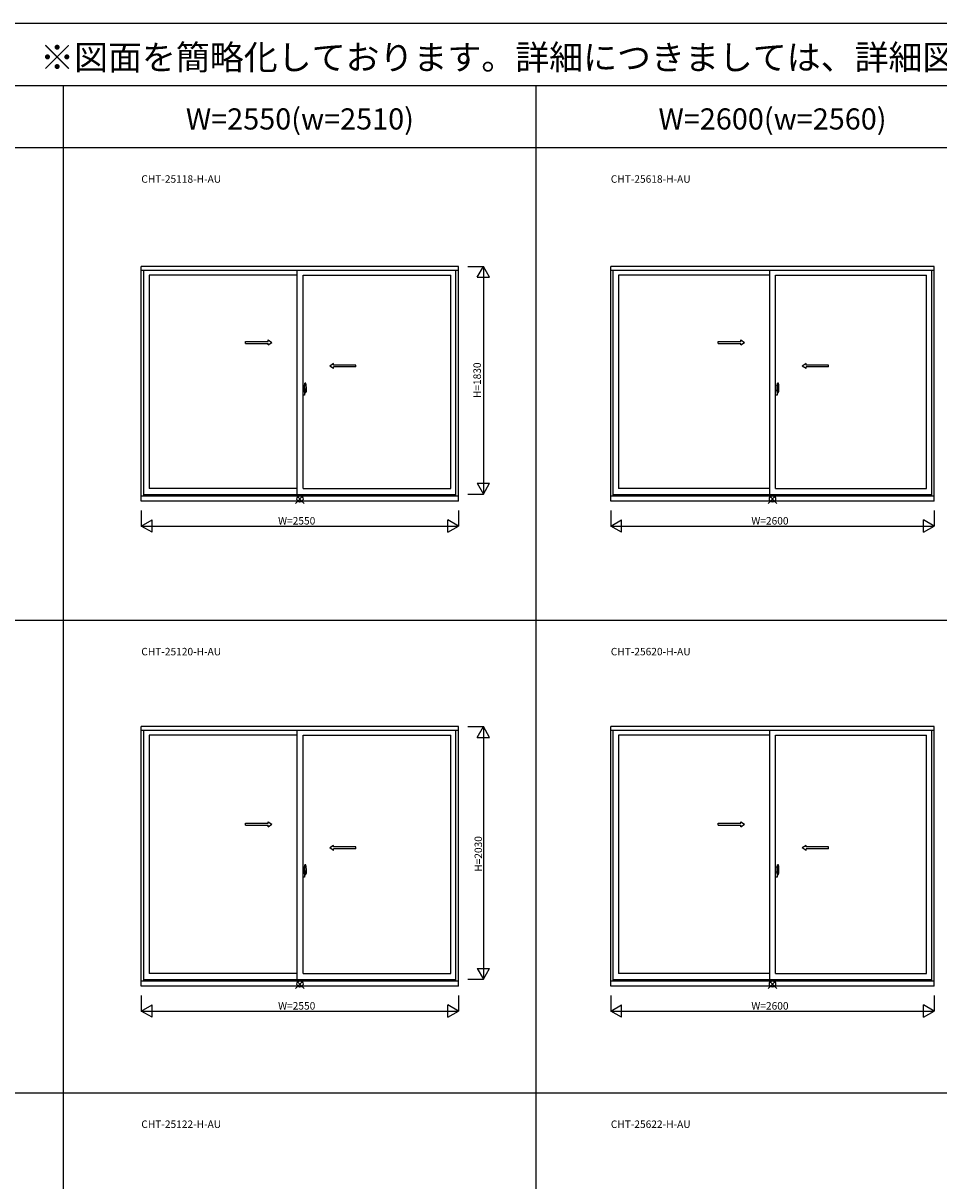
# Model space of a CAD drawing. Extents: x 0 to 27500, y 0 to 20000.
# Drawn here: x 15375 to 22737, y 10691 to 20000 of the extents above; entities that cross this region are included whole.
import ezdxf
from ezdxf.enums import TextEntityAlignment as Align

# ---------------------------------------------------------------- set-up
doc = ezdxf.new("R2010")
doc.units = 0
doc.layers.get('0').update_dxf_attribs({"linetype": 'CONTINUOUS'})
for name, color, linetype in [('YKK_A1', 4, 'CONTINUOUS'), ('YKK_A2', 3, 'CONTINUOUS'), ('YKK_F1', 7, 'CONTINUOUS'), ('YKK_IN', 1, 'CONTINUOUS'), ('YKK_N1', 2, 'CONTINUOUS')]:
    doc.layers.add(name, color=color, linetype=linetype)
doc.styles.add('EXTFONT', font='txt.shx', dxfattribs={"height": 60, "bigfont": 'EXTFONT'})
doc.styles.get("Standard").update_dxf_attribs({"font": 'txt', "bigfont": 'BIGFONT'})

msp = doc.modelspace()

# ---------------------------------------------------------------- linework, layer by layer
at = {"layer": 'YKK_A1'}
for p, q in [((18875, 18043.5), (16325, 18043.5)), ((16325, 16156.5), (16325, 18043.5)), ((18875, 18012.5), (16325, 18012.5)), ((16345, 16196.5), (16345, 18012.5)), ((17575, 17974.5), (16387, 17974.5)), ((16387, 17974.5), (16387, 16259.5)), ((17575, 18012.5), (17575, 16206.5)), ((17625, 17974.5), (18813, 17974.5)), ((17625, 16259.5), (17625, 17974.5)), ((18813, 16259.5), (18813, 17974.5)), ((18855, 16196.5), (18855, 18012.5)), ((18875, 16156.5), (18875, 18043.5)), ((22700, 18043.5), (20100, 18043.5)), ((20100, 16156.5), (20100, 18043.5)), ((22700, 18012.5), (20100, 18012.5)), ((20120, 16196.5), (20120, 18012.5)), ((21375, 17974.5), (20162, 17974.5)), ((20162, 17974.5), (20162, 16259.5)), ((21375, 18012.5), (21375, 16206.5)), ((21425, 17974.5), (22638, 17974.5)), ((21425, 16259.5), (21425, 17974.5)), ((22638, 16259.5), (22638, 17974.5)), ((22680, 16196.5), (22680, 18012.5)), ((22700, 16156.5), (22700, 18043.5)), ((18855, 16206.5), (16345, 16206.5)), ((17575, 16259.5), (16387, 16259.5)), ((17625, 16259.5), (18813, 16259.5)), ((22680, 16206.5), (20120, 16206.5)), ((21375, 16259.5), (20162, 16259.5)), ((21425, 16259.5), (22638, 16259.5)), ((18875, 16196.5), (16325, 16196.5)), ((18875, 16156.5), (16325, 16156.5)), ((22700, 16196.5), (20100, 16196.5)), ((22700, 16156.5), (20100, 16156.5)), ((18875, 14343.5), (16325, 14343.5)), ((16325, 12256.5), (16325, 14343.5)), ((18875, 12256.5), (18875, 14343.5)), ((22700, 14343.5), (20100, 14343.5)), ((20100, 12256.5), (20100, 14343.5)), ((22700, 12256.5), (22700, 14343.5)), ((18875, 14312.5), (16325, 14312.5)), ((16345, 12296.5), (16345, 14312.5)), ((17575, 14274.5), (16387, 14274.5)), ((16387, 14274.5), (16387, 12359.5)), ((17575, 14312.5), (17575, 12306.5)), ((17625, 14274.5), (18813, 14274.5)), ((17625, 12359.5), (17625, 14274.5)), ((18813, 12359.5), (18813, 14274.5)), ((18855, 12296.5), (18855, 14312.5)), ((22700, 14312.5), (20100, 14312.5)), ((20120, 12296.5), (20120, 14312.5)), ((21375, 14274.5), (20162, 14274.5)), ((20162, 14274.5), (20162, 12359.5)), ((21375, 14312.5), (21375, 12306.5)), ((21425, 14274.5), (22638, 14274.5)), ((21425, 12359.5), (21425, 14274.5)), ((22638, 12359.5), (22638, 14274.5)), ((22680, 12296.5), (22680, 14312.5)), ((18875, 12296.5), (16325, 12296.5)), ((18855, 12306.5), (16345, 12306.5)), ((17575, 12359.5), (16387, 12359.5)), ((17625, 12359.5), (18813, 12359.5)), ((22700, 12296.5), (20100, 12296.5)), ((22680, 12306.5), (20120, 12306.5)), ((21375, 12359.5), (20162, 12359.5)), ((21425, 12359.5), (22638, 12359.5)), ((18875, 12256.5), (16325, 12256.5)), ((22700, 12256.5), (20100, 12256.5))]:
    msp.add_line(p, q, dxfattribs=at)
at = {"layer": 'YKK_A1', "linetype": 'Continuous', "ltscale": 0.5}
for p, q in [((17161.9, 17440.4), (17345.3, 17440.4)), ((17162, 17425.4), (17162, 17440.4)), ((17162, 17425.4), (17345.3, 17425.4)), ((17345.3, 17440.4), (17345.3, 17452.9)), ((17345.3, 17452.9), (17375.3, 17432.9)), ((17345.3, 17412.9), (17375.3, 17432.9)), ((17345.3, 17412.9), (17345.3, 17425.4)), ((20961.9, 17440.4), (21145.3, 17440.4)), ((20962, 17425.4), (20962, 17440.4)), ((20962, 17425.4), (21145.3, 17425.4)), ((21145.3, 17440.4), (21145.3, 17452.9)), ((21145.3, 17452.9), (21175.3, 17432.9)), ((21145.3, 17412.9), (21175.3, 17432.9)), ((21145.3, 17412.9), (21145.3, 17425.4)), ((17869.7, 17262.9), (17839.7, 17242.9)), ((17869.7, 17222.9), (17839.7, 17242.9)), ((17869.7, 17250.4), (17869.7, 17262.9)), ((18051.1, 17250.4), (17869.7, 17250.4)), ((17869.7, 17222.9), (17869.7, 17235.4)), ((18051, 17235.4), (17869.7, 17235.4)), ((18051, 17235.4), (18051, 17250.4)), ((21669.7, 17262.9), (21639.7, 17242.9)), ((21669.7, 17222.9), (21639.7, 17242.9)), ((21669.7, 17250.4), (21669.7, 17262.9)), ((21851.1, 17250.4), (21669.7, 17250.4)), ((21669.7, 17222.9), (21669.7, 17235.4)), ((21851, 17235.4), (21669.7, 17235.4)), ((21851, 17235.4), (21851, 17250.4)), ((17161.9, 13566.4), (17345.3, 13566.4)), ((17162, 13551.4), (17162, 13566.4)), ((17162, 13551.4), (17345.3, 13551.4)), ((17345.3, 13566.4), (17345.3, 13578.9)), ((17345.3, 13578.9), (17375.3, 13558.9)), ((17345.3, 13538.9), (17375.3, 13558.9)), ((17345.3, 13538.9), (17345.3, 13551.4)), ((20961.9, 13566.4), (21145.3, 13566.4)), ((20962, 13551.4), (20962, 13566.4)), ((20962, 13551.4), (21145.3, 13551.4)), ((21145.3, 13566.4), (21145.3, 13578.9)), ((21145.3, 13578.9), (21175.3, 13558.9)), ((21145.3, 13538.9), (21175.3, 13558.9)), ((21145.3, 13538.9), (21145.3, 13551.4)), ((17869.7, 13388.9), (17839.7, 13368.9)), ((17869.7, 13348.9), (17839.7, 13368.9)), ((17869.7, 13376.4), (17869.7, 13388.9)), ((18051.1, 13376.4), (17869.7, 13376.4)), ((17869.7, 13348.9), (17869.7, 13361.4)), ((18051, 13361.4), (17869.7, 13361.4)), ((18051, 13361.4), (18051, 13376.4)), ((21669.7, 13388.9), (21639.7, 13368.9)), ((21669.7, 13348.9), (21639.7, 13368.9)), ((21669.7, 13376.4), (21669.7, 13388.9)), ((21851.1, 13376.4), (21669.7, 13376.4)), ((21669.7, 13348.9), (21669.7, 13361.4)), ((21851, 13361.4), (21669.7, 13361.4)), ((21851, 13361.4), (21851, 13376.4))]:
    msp.add_line(p, q, dxfattribs=at)
at = {"layer": 'YKK_A2', "linetype": 'ByBlock', "lineweight": -2}
for p, q in [((17641.3, 17046.5), (17622, 17046.5)), ((17637.3, 17087.6), (17625, 17088)), ((17625, 17008), (17625, 17088)), ((17631.9, 17046.5), (17654.7, 17046.5)), ((17652.5, 17046.5), (17634.3, 17046.5)), ((17638, 17062.2), (17637.3, 17087.6)), ((17638, 17033.8), (17638, 17062.2)), ((17639, 17056.5), (17638, 17056.5)), ((17639, 17036.5), (17638, 17036.5)), ((17639, 17036.3), (17639, 17106.2)), ((17639, 17061.5), (17639, 17030.2)), ((17639, 17056.5), (17639, 17036.5)), ((17639.3, 17036), (17651.5, 17036.4)), ((17648.7, 17106.2), (17639.5, 17106.5)), ((17652, 17036.9), (17652, 17061.1)), ((21441.3, 17046.5), (21422, 17046.5)), ((21437.3, 17087.6), (21425, 17088)), ((21425, 17008), (21425, 17088)), ((21431.9, 17046.5), (21454.7, 17046.5)), ((21452.5, 17046.5), (21434.3, 17046.5)), ((21438, 17062.2), (21437.3, 17087.6)), ((21438, 17033.8), (21438, 17062.2)), ((21439, 17056.5), (21438, 17056.5)), ((21439, 17036.5), (21438, 17036.5)), ((21439, 17036.3), (21439, 17106.2)), ((21439, 17061.5), (21439, 17030.2)), ((21439, 17056.5), (21439, 17036.5)), ((21439.3, 17036), (21451.5, 17036.4)), ((21448.7, 17106.2), (21439.5, 17106.5)), ((21452, 17036.9), (21452, 17061.1)), ((17637.3, 17008.4), (17625, 17008)), ((17638, 17033.8), (17637.3, 17008.4)), ((17645, 17027.2), (17642, 17027.2)), ((21437.3, 17008.4), (21425, 17008)), ((21438, 17033.8), (21437.3, 17008.4)), ((21445, 17027.2), (21442, 17027.2)), ((17639, 13162.3), (17639, 13232.2)), ((17648.7, 13232.2), (17639.5, 13232.5)), ((21439, 13162.3), (21439, 13232.2)), ((21448.7, 13232.2), (21439.5, 13232.5)), ((17641.3, 13172.5), (17622, 13172.5)), ((17637.3, 13213.6), (17625, 13214)), ((17625, 13134), (17625, 13214)), ((17637.3, 13134.4), (17625, 13134)), ((17631.9, 13172.5), (17654.7, 13172.5)), ((17652.5, 13172.5), (17634.3, 13172.5)), ((17638, 13188.2), (17637.3, 13213.6)), ((17638, 13159.8), (17637.3, 13134.4)), ((17638, 13159.8), (17638, 13188.2)), ((17639, 13182.5), (17638, 13182.5)), ((17639, 13162.5), (17638, 13162.5)), ((17639, 13187.5), (17639, 13156.2)), ((17639, 13182.5), (17639, 13162.5)), ((17639.3, 13162), (17651.5, 13162.4)), ((17645, 13153.2), (17642, 13153.2)), ((17652, 13162.9), (17652, 13187.1)), ((21441.3, 13172.5), (21422, 13172.5)), ((21437.3, 13213.6), (21425, 13214)), ((21425, 13134), (21425, 13214)), ((21437.3, 13134.4), (21425, 13134)), ((21431.9, 13172.5), (21454.7, 13172.5)), ((21452.5, 13172.5), (21434.3, 13172.5)), ((21438, 13188.2), (21437.3, 13213.6)), ((21438, 13159.8), (21437.3, 13134.4)), ((21438, 13159.8), (21438, 13188.2)), ((21439, 13182.5), (21438, 13182.5)), ((21439, 13162.5), (21438, 13162.5)), ((21439, 13187.5), (21439, 13156.2)), ((21439, 13182.5), (21439, 13162.5)), ((21439.3, 13162), (21451.5, 13162.4)), ((21445, 13153.2), (21442, 13153.2)), ((21452, 13162.9), (21452, 13187.1))]:
    msp.add_line(p, q, dxfattribs=at)
for centre, radius, start, end in [((17639.5, 17106), 0.5, 88, 180), ((17639.3, 17036.3), 0.3, 180, 272), ((17617.8, 17042.5), 31.2, 330.79965, 348.61756), ((17648.7, 17105.9), 0.3, 7.51949, 88), ((17307, 17060.8), 345, 0.05792, 7.51949), ((17651.5, 17036.9), 0.5, 272, 0), ((21439.5, 17106), 0.5, 88, 180), ((21439.3, 17036.3), 0.3, 180, 272), ((21417.8, 17042.5), 31.2, 330.79965, 348.61756), ((21448.7, 17105.9), 0.3, 7.51949, 88), ((21107, 17060.8), 345, 0.05792, 7.51949), ((21451.5, 17036.9), 0.5, 272, 0), ((17642, 17030.2), 3, 180, 270), ((21442, 17030.2), 3, 180, 270), ((17639.5, 13232), 0.5, 88, 180), ((17648.7, 13231.9), 0.3, 7.51949, 88), ((17307, 13186.8), 345, 0.05792, 7.51949), ((21439.5, 13232), 0.5, 88, 180), ((21448.7, 13231.9), 0.3, 7.51949, 88), ((21107, 13186.8), 345, 0.05792, 7.51949), ((17639.3, 13162.3), 0.3, 180, 272), ((17642, 13156.2), 3, 180, 270), ((17617.8, 13168.5), 31.2, 330.79965, 348.61756), ((17651.5, 13162.9), 0.5, 272, 0), ((21439.3, 13162.3), 0.3, 180, 272), ((21442, 13156.2), 3, 180, 270), ((21417.8, 13168.5), 31.2, 330.79965, 348.61756), ((21451.5, 13162.9), 0.5, 272, 0)]:
    msp.add_arc(centre, radius, start, end, dxfattribs=at)
at = {"layer": 'YKK_F1', "color": 7}
for p, q in [((0, 20000), (27500, 20000)), ((0, 19500), (27000, 19500)), ((15700, 0), (15700, 19500)), ((19500, 0), (19500, 19500)), ((0, 19000), (27000, 19000)), ((0, 15200), (27000, 15200)), ((0, 11400), (27000, 11400))]:
    msp.add_line(p, q, dxfattribs=at)
at = {"layer": 'YKK_IN', "linetype": 'Continuous'}
for p, q in [((17564.6, 16138.1), (17635.4, 16208.9)), ((17564.6, 16208.9), (17635.4, 16138.1)), ((21364.6, 16138.1), (21435.4, 16208.9)), ((21364.6, 16208.9), (21435.4, 16138.1)), ((17564.6, 12238.1), (17635.4, 12308.9)), ((17564.6, 12308.9), (17635.4, 12238.1)), ((21364.6, 12238.1), (21435.4, 12308.9)), ((21364.6, 12308.9), (21435.4, 12238.1))]:
    msp.add_line(p, q, dxfattribs=at)
for centre in [(17600, 16173.5), (21400, 16173.5), (17600, 12273.5), (21400, 12273.5)]:
    msp.add_circle(centre, 25, dxfattribs=at)
at = {"layer": 'YKK_N1', "linetype": 'Continuous'}
for p, q in [((18950, 18043.5), (19075, 18043.5)), ((19025, 17956.9), (19075, 18043.5)), ((19075, 18043.5), (19075, 16213.5)), ((19125, 17956.9), (19075, 18043.5)), ((19025, 17956.9), (19125, 17956.9)), ((19025, 16300.1), (19075, 16213.5)), ((19025, 16300.1), (19125, 16300.1)), ((19075, 16213.5), (19125, 16300.1)), ((18950, 16213.5), (19075, 16213.5)), ((16325, 16081.5), (16325, 15956.5)), ((18875, 16081.5), (18875, 15956.5)), ((20100, 16081.5), (20100, 15956.5)), ((22700, 16081.5), (22700, 15956.5)), ((16325, 15956.5), (16411.6, 16006.5)), ((16325, 15956.5), (18875, 15956.5)), ((16411.6, 15906.5), (16325, 15956.5)), ((16411.6, 15906.5), (16411.6, 16006.5)), ((18788.4, 15906.5), (18788.4, 16006.5)), ((18875, 15956.5), (18788.4, 16006.5)), ((18788.4, 15906.5), (18875, 15956.5)), ((20100, 15956.5), (20186.6, 16006.5)), ((20100, 15956.5), (22700, 15956.5)), ((20186.6, 15906.5), (20100, 15956.5)), ((20186.6, 15906.5), (20186.6, 16006.5)), ((22613.4, 15906.5), (22613.4, 16006.5)), ((22700, 15956.5), (22613.4, 16006.5)), ((22613.4, 15906.5), (22700, 15956.5)), ((18950, 14343.5), (19075, 14343.5)), ((19025, 14256.9), (19075, 14343.5)), ((19075, 14343.5), (19075, 12313.5)), ((19125, 14256.9), (19075, 14343.5)), ((19025, 14256.9), (19125, 14256.9)), ((19025, 12400.1), (19075, 12313.5)), ((19025, 12400.1), (19125, 12400.1)), ((19075, 12313.5), (19125, 12400.1)), ((18950, 12313.5), (19075, 12313.5)), ((16325, 12181.5), (16325, 12056.5)), ((16325, 12056.5), (16411.6, 12106.5)), ((16411.6, 12006.5), (16411.6, 12106.5)), ((18788.4, 12006.5), (18788.4, 12106.5)), ((18875, 12056.5), (18788.4, 12106.5)), ((18875, 12181.5), (18875, 12056.5)), ((20100, 12181.5), (20100, 12056.5)), ((20100, 12056.5), (20186.6, 12106.5)), ((20186.6, 12006.5), (20186.6, 12106.5)), ((22613.4, 12006.5), (22613.4, 12106.5)), ((22700, 12056.5), (22613.4, 12106.5)), ((22700, 12181.5), (22700, 12056.5)), ((16325, 12056.5), (18875, 12056.5)), ((16411.6, 12006.5), (16325, 12056.5)), ((18788.4, 12006.5), (18875, 12056.5)), ((20100, 12056.5), (22700, 12056.5)), ((20186.6, 12006.5), (20100, 12056.5)), ((22613.4, 12006.5), (22700, 12056.5))]:
    msp.add_line(p, q, dxfattribs=at)

# ---------------------------------------------------------------- texts
at = {"style": 'EXTFONT'}
msp.add_text('※図面を簡略化しております。詳細につきましては、詳細図（納まり図）をご参照ください。', height=200, dxfattribs=at).set_placement((26971.3, 19625), align=Align.RIGHT)
at = {"color": 3, "style": 'EXTFONT'}
for s, p in [('W=2550(w=2510)', (17600, 19144.8)), ('W=2600(w=2560)', (21400, 19144.8))]:
    msp.add_text(s, height=170, dxfattribs=at).set_placement(p, align=Align.CENTER)
at = {"style": 'EXTFONT'}
for s, p in [('CHT-25118-H-AU', (16325, 18716.8)), ('CHT-25618-H-AU', (20100, 18716.8)), ('CHT-25120-H-AU', (16325, 14916.8)), ('CHT-25620-H-AU', (20100, 14916.8)), ('CHT-25122-H-AU', (16325, 11116.8)), ('CHT-25622-H-AU', (20100, 11116.8))]:
    msp.add_text(s, height=60, dxfattribs=at).set_placement(p)
at = {"layer": 'YKK_N1', "linetype": 'Continuous'}
msp.add_text('H=1830', height=60, rotation=90, dxfattribs=at).set_placement((19033, 17128.5), align=Align.MIDDLE)
for s, p in [('W=2550', (17425, 15968.5)), ('W=2600', (21230, 15968.5)), ('W=2550', (17425, 12068.5)), ('W=2600', (21230, 12068.5))]:
    msp.add_text(s, height=60, dxfattribs=at).set_placement(p)
msp.add_text('H=2030', height=60, rotation=90, dxfattribs=at).set_placement((19064.5, 13176.5))

doc.saveas('drawing.dxf')
